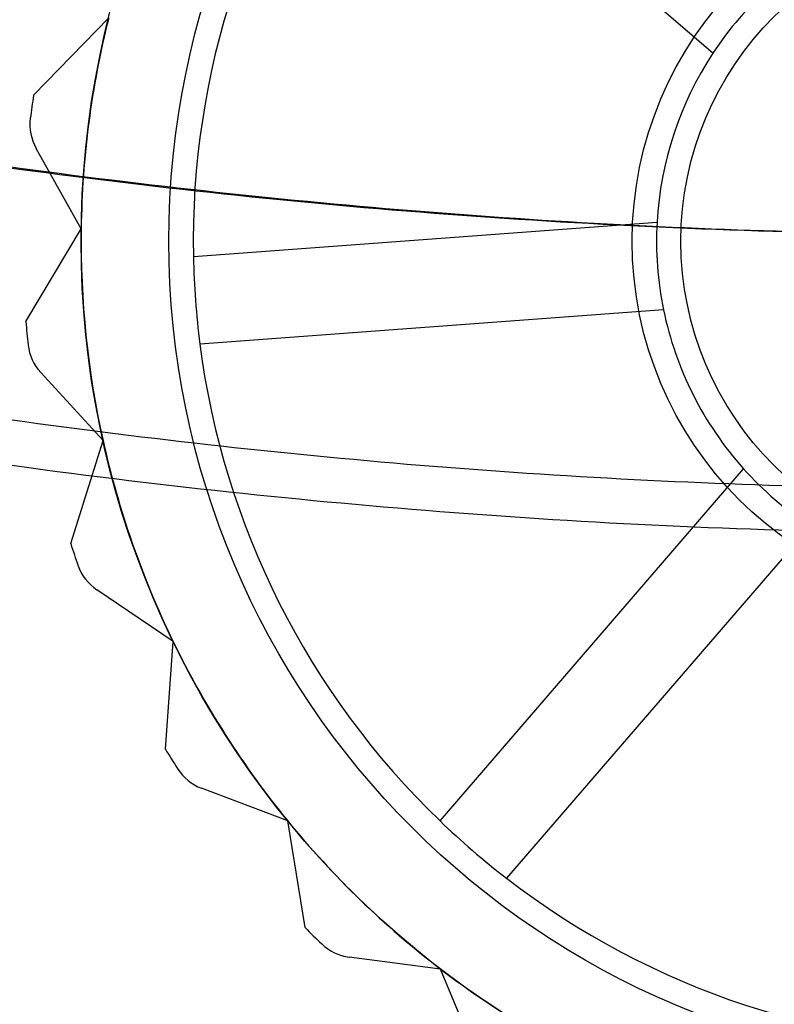
# Model space of a CAD drawing. Units: millimetres. Extents: x 5 to 292, y 5 to 205.
# Drawn here: x 46 to 47, y 73 to 74 of the extents above; entities that cross this region are included whole.
import ezdxf

# ---------------------------------------------------------------- set-up
doc = ezdxf.new("R2010")
doc.units = ezdxf.units.MM
doc.styles.add('SLDTEXTSTYLE0', font='TXT', dxfattribs={"width": 0.75})
doc.dimstyles.new('SLDDIMSTYLE2', dxfattribs={"dimtxt": 1.852083, "dimasz": 1.852083, "dimexe": 0, "dimexo": 0.0625, "dimgap": 0.463021, "dimtad": 1, "dimdec": 0, "dimlfac": 23, "dimrnd": 1e-09, "dimzin": 12, "dimdsep": 46, "dimtxsty": 'SLDTEXTSTYLE0', "dimblk1": 'CLOSED', "dimblk2": 'CLOSED', "dimsah": 1, "dimcen": 0.09, "dimadec": 0, "dimazin": 3, "dimtfac": 1, "dimtofl": 0, "dimtmove": 0, "dimatfit": 3, "dimldrblk": 'CLOSED', "dimfxl": 0, "dimfrac": 2, "dimtolj": 1, "dimtzin": 12, "dimarcsym": 0})

# ---------------------------------------------------------------- blocks, each defined once
blk = doc.blocks.new('_CLOSED')
at = {"color": 0, "linetype": 'ByBlock', "lineweight": -2}
for p, q in [((-1, 0.166667), (0, 0)), ((-1, 0.166667), (-1, -0.166667)), ((0, 0), (-1, -0.166667)), ((0, 0), (-1, 0))]:
    blk.add_line(p, q, dxfattribs=at)
blk = doc.blocks.new('_D_9')
at = {"color": 7, "linetype": 'Continuous', "lineweight": 18}
for p, q in [((45.28497, 74.64077), (45.28497, 54.58425)), ((111.37192, 74.64077), (111.37192, 54.58425)), ((75.2465, 61.37201), (74.68316, 61.37201)), ((74.68316, 61.37201), (74.68316, 58.42926)), ((83.24819, 61.37201), (83.81153, 61.37201)), ((83.81153, 61.37201), (83.81153, 58.42926)), ((74.68316, 58.42926), (75.2465, 58.42926)), ((83.81153, 58.42926), (83.24819, 58.42926)), ((111.37192, 55.58425), (45.28497, 55.58425))]:
    blk.add_line(p, q, dxfattribs=at)
at = {"color": 7, "linetype": 'Continuous', "lineweight": 18, "xscale": 1.852083333333333, "yscale": 1.852083333333333, "rotation": 180.0000000000004}
blk.add_blockref('_CLOSED', (45.28497, 55.58425, -20.99937), dxfattribs=at)
at = {"color": 7, "linetype": 'Continuous', "lineweight": 18, "xscale": 1.852083333333333, "yscale": 1.852083333333333}
blk.add_blockref('_CLOSED', (111.37192, 55.58425, -20.99937), dxfattribs=at)
at = {"color": 7, "linetype": 'Continuous', "lineweight": 18, "char_height": 1.852083, "attachment_point": 1, "style": 'SLDTEXTSTYLE0'}
for s, insert in [('59 7/8"', (75.2465, 60.81672)), ('1520mm', (74.19527, 57.97171))]:
    blk.add_mtext(s, dxfattribs=dict(at, insert=insert))

msp = doc.modelspace()

# ---------------------------------------------------------------- linework, layer by layer
at = {"color": 7, "linetype": 'Continuous', "lineweight": 25}
for p, q in [((46.46561, 74.22127), (46.15169, 74.49195)), ((45.85995, 74.1838), (45.92699, 74.25297)), ((45.90243, 74.06478), (45.86229, 74.13652)), ((46.00249, 74.03999), (46.41586, 74.07057)), ((45.85315, 73.98202), (45.90243, 74.06478)), ((46.42164, 73.99252), (46.00826, 73.96194)), ((45.92193, 73.876), (45.86632, 73.93655)), ((45.89307, 73.7841), (45.92193, 73.876)), ((46.22235, 73.53686), (46.49302, 73.85078)), ((46.55229, 73.79968), (46.28162, 73.48576)), ((45.98445, 73.69681), (45.91637, 73.7429)), ((45.97755, 73.60073), (45.98445, 73.69681)), ((46.0866, 73.53686), (46.00973, 73.56601)), ((46.10205, 73.44178), (46.0866, 73.53686)), ((46.22288, 73.40478), (46.14137, 73.41541)), ((46.25985, 73.31582), (46.22288, 73.40478))]:
    msp.add_line(p, q, dxfattribs=at)
for radius in [0.81739, 0.81739, 0.73913, 0.32609, 0.32609, 0.28261]:
    msp.add_circle((46.71975, 74.05382), radius, dxfattribs=at)
for centre, radius, start, end in [((46.71975, 74.05382), 0.71739, 142.35807, 181.10451), ((46.71975, 74.05382), 0.71739, 142.35807, 181.10451), ((46.71975, 74.05382), 0.30435, 131.84424, 146.61834), ((46.71975, 74.05382), 0.81739, 165.89796, 179.23129), ((46.71975, 74.05382), 0.81739, 165.89796, 179.23129), ((46.71975, 74.05382), 0.30435, 146.61834, 176.84424), ((46.71975, 74.05382), 0.30435, 146.61834, 176.84424), ((46.71975, 74.05382), 0.86957, 171.40305, 172.77185), ((46.71975, 74.05382), 0.86957, 171.40305, 172.77185), ((45.90023, 74.15776), 0.04348, 172.77185, 209.23129), ((45.90023, 74.15776), 0.04348, 172.77185, 209.23129), ((46.71975, 74.05382), 0.30435, 176.84424, 191.61834), ((46.71975, 74.05382), 0.81739, 179.23129, 192.56462), ((46.71975, 74.05382), 0.81739, 179.23129, 192.56462), ((46.71975, 74.05382), 0.71739, 181.10451, 187.35807), ((46.71975, 74.05382), 0.30435, 191.61834, 221.84424), ((46.71975, 74.05382), 0.30435, 191.61834, 221.84424), ((46.71975, 74.05382), 0.86957, 184.73639, 186.10519), ((46.71975, 74.05382), 0.86957, 184.73639, 186.10519), ((45.89835, 73.96596), 0.04348, 186.10519, 222.56462), ((45.89835, 73.96596), 0.04348, 186.10519, 222.56462), ((46.71975, 74.05382), 0.71739, 187.35807, 226.10451), ((46.71975, 74.05382), 0.71739, 187.35807, 226.10451), ((46.71975, 74.05382), 0.81739, 192.56462, 205.89796), ((46.71975, 74.05382), 0.81739, 192.56462, 205.89796), ((46.71975, 74.05382), 0.30435, 221.84424, 236.61834), ((46.71975, 74.05382), 0.86957, 198.06972, 199.43852), ((46.71975, 74.05382), 0.86957, 198.06972, 199.43852), ((45.94075, 73.7789), 0.04348, 199.43852, 235.89796), ((45.94075, 73.7789), 0.04348, 199.43852, 235.89796), ((46.71975, 74.05382), 0.81739, 205.89796, 219.23129), ((46.71975, 74.05382), 0.81739, 205.89796, 219.23129), ((46.71975, 74.05382), 0.86957, 211.40305, 212.77185), ((46.71975, 74.05382), 0.86957, 211.40305, 212.77185), ((46.02515, 73.60666), 0.04348, 212.77185, 249.23129), ((46.02515, 73.60666), 0.04348, 212.77185, 249.23129), ((46.71975, 74.05382), 0.81739, 219.23129, 232.56462), ((46.71975, 74.05382), 0.81739, 219.23129, 232.56462), ((46.71975, 74.05382), 0.71739, 226.10451, 232.35807), ((46.71975, 74.05382), 0.71739, 232.35807, 271.10451), ((46.71975, 74.05382), 0.71739, 232.35807, 271.10451), ((46.71975, 74.05382), 0.86957, 224.73639, 226.10519), ((46.71975, 74.05382), 0.86957, 224.73639, 226.10519), ((46.14699, 73.45853), 0.04348, 226.10519, 262.56462), ((46.14699, 73.45853), 0.04348, 226.10519, 262.56462), ((46.71975, 74.05382), 0.81739, 232.56462, 245.89796), ((46.71975, 74.05382), 0.81739, 232.56462, 245.89796)]:
    msp.add_arc(centre, radius, start, end, dxfattribs=at)
for points, knots in [([(45.22324, 74.23599), (45.2328, 74.23367), (45.36662, 74.20112), (45.62942, 74.14743), (46.01919, 74.09296), (46.4183, 74.0623), (46.80457, 74.05649), (47.1732, 74.07199), (47.52328, 74.10602), (47.87279, 74.15823), (48.10156, 74.21002), (48.21626, 74.23599)], [0, 0, 0, 0, 0.009915, 0.138695, 0.268334, 0.400669, 0.533931, 0.648885, 0.764446, 0.881898, 1, 1, 1, 1]), ([(48.20531, 74.23599), (48.08666, 74.20903), (47.84864, 74.15493), (47.47961, 74.10095), (47.10257, 74.067), (46.72369, 74.05592), (46.3472, 74.06658), (45.97396, 74.09929), (45.60078, 74.15289), (45.35665, 74.20823), (45.23419, 74.23599)], [0, 0, 0, 0, 0.123052, 0.246859, 0.373024, 0.5, 0.623056, 0.746862, 0.873025, 1, 1, 1, 1]), ([(45.23064, 74.01403), (45.34953, 73.98642), (45.58806, 73.93103), (45.95794, 73.87562), (46.33592, 73.84073), (46.71576, 73.82934), (47.0932, 73.8403), (47.46734, 73.8739), (47.84142, 73.92893), (48.08612, 73.9856), (48.20886, 74.01403)], [0, 0, 0, 0, 0.12304, 0.246838, 0.37301, 0.5, 0.62304, 0.746837, 0.87301, 1, 1, 1, 1]), ([(48.22513, 73.97606), (48.11307, 73.94989), (47.88834, 73.89741), (47.54066, 73.84301), (47.18587, 73.80661), (46.81219, 73.79001), (46.42263, 73.79565), (46.0179, 73.82766), (45.6125, 73.88442), (45.3474, 73.94544), (45.21436, 73.97606)], [0, 0, 0, 0, 0.1147774, 0.2301691, 0.3474747, 0.465436, 0.5966824, 0.7288499, 0.8639227, 1, 1, 1, 1])]:
    msp.add_open_spline(points, degree=3, knots=knots, dxfattribs=at)

# ---------------------------------------------------------------- dimensions: what is measured, and where the dimension line sits
at = {"color": 7, "linetype": 'Continuous', "lineweight": 18}
dim = msp.add_linear_dim(base=(45.28497, 55.58425), p1=(111.37192, 75.64077), p2=(45.28497, 75.64077), dimstyle='SLDDIMSTYLE2', dxfattribs=at)
dim.commit()
dim.dimension.update_dxf_attribs({"geometry": '_D_9', "text_midpoint": (79.24734, 55.58425), "dimtype": 160})

doc.saveas('drawing.dxf')
